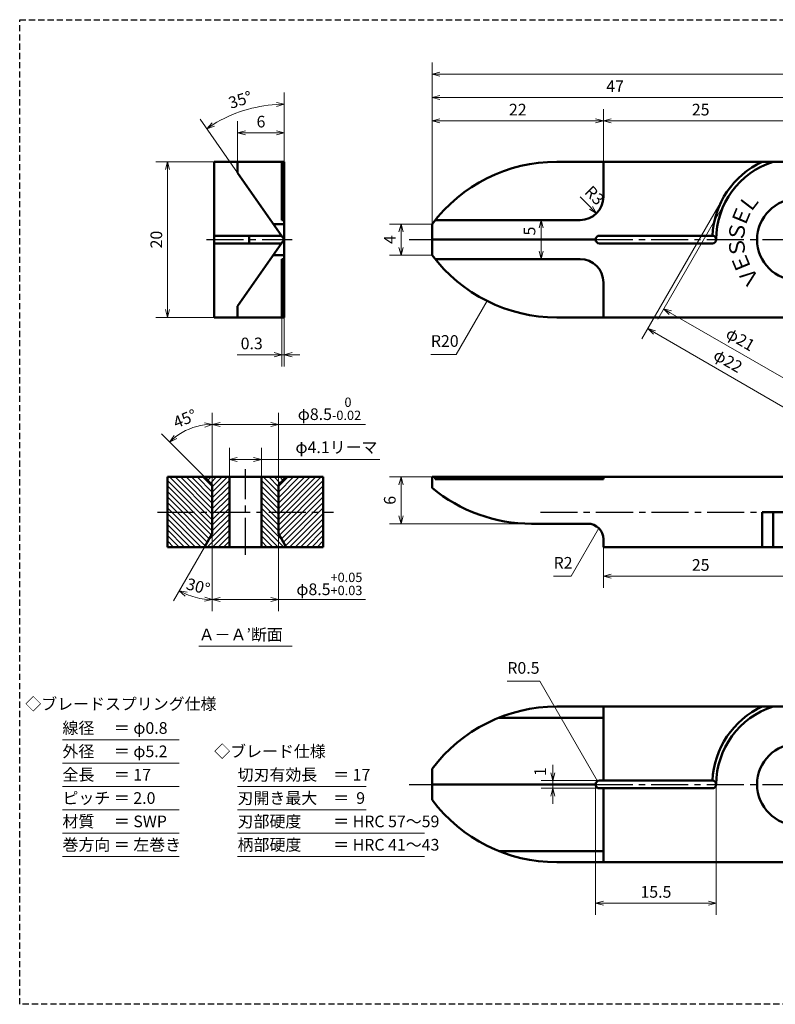
# Model space of a CAD drawing. Units: millimetres. Extents: x 5 to 205, y 17 to 144.
# Drawn here: x 5 to 102, y 17 to 144 of the extents above; entities that cross this region are included whole.
import ezdxf
from ezdxf.enums import TextEntityAlignment as Align

# ---------------------------------------------------------------- set-up
doc = ezdxf.new("R2010")
doc.units = ezdxf.units.MM
doc.header["$LTSCALE"] = 0.25
doc.linetypes.add('CENTER2', pattern=[28.575, 19.05, -3.175, 3.175, -3.175])
doc.linetypes.add('HIDDEN2', pattern=[4.7625, 3.175, -1.5875])
for name, color, linetype, lineweight in [('Center', 4, 'CENTER2', 30), ('Dimension', 3, 'Continuous', 20), ('Hatching', 7, 'Continuous', 15), ('Hidden', 4, 'HIDDEN2', 30), ('Line', 2, 'Continuous', 50), ('Text', 3, 'Continuous', 20)]:
    doc.layers.add(name, color=color, linetype=linetype, lineweight=lineweight)
doc.layers.get('0').off()
doc.styles.add('Gothic', font='txt')
doc.dimstyles.new('Vessel Engineering Original Dimensions$0', dxfattribs={"dimtxt": 1.5, "dimasz": 1, "dimexe": 1.5, "dimexo": 0, "dimgap": 0.5, "dimtad": 1, "dimdec": 3, "dimdsep": 46, "dimtxsty": 'Gothic', "dimblk": 'OPEN30', "dimcen": 0, "dimclrd": 256, "dimclre": 256, "dimclrt": 256, "dimadec": 3, "dimazin": 2, "dimtfac": 1, "dimtdec": 3, "dimtix": 1, "dimtmove": 1, "dimatfit": 3, "dimldrblk": 'OPEN30', "dimfxl": 1, "dimfrac": 2, "dimlwd": -1, "dimlwe": -1, "dimarcsym": 0})
doc.dimstyles.new('Vessel Engineering Original Dimensions$2', dxfattribs={"dimtxt": 1.5, "dimasz": 1, "dimexe": 1.5, "dimexo": 0, "dimgap": 0.5, "dimtad": 1, "dimtoh": 1, "dimdec": 3, "dimdsep": 46, "dimtxsty": 'Gothic', "dimblk": 'OPEN30', "dimcen": 0, "dimclrd": 256, "dimclre": 256, "dimclrt": 256, "dimadec": 3, "dimazin": 2, "dimtfac": 1, "dimtdec": 3, "dimtmove": 1, "dimatfit": 3, "dimldrblk": 'OPEN30', "dimfxl": 1, "dimfrac": 2, "dimlwd": -1, "dimlwe": -1, "dimarcsym": 0})
doc.dimstyles.new('Vessel Engineering Original Dimensions$4', dxfattribs={"dimtxt": 1.5, "dimasz": 1, "dimexe": 1.5, "dimexo": 0, "dimgap": 0.5, "dimtad": 1, "dimtoh": 1, "dimdec": 3, "dimdsep": 46, "dimtxsty": 'Gothic', "dimblk": 'OPEN30', "dimcen": 0, "dimclrd": 256, "dimclre": 256, "dimclrt": 256, "dimadec": 3, "dimazin": 2, "dimtfac": 1, "dimtdec": 3, "dimtmove": 0, "dimatfit": 2, "dimldrblk": 'OPEN30', "dimfxl": 1, "dimfrac": 2, "dimlwd": -1, "dimlwe": -1, "dimarcsym": 0})
doc.dimstyles.new('Vessel Engineering Original Dimensions$7', dxfattribs={"dimtxt": 1.5, "dimasz": 1, "dimexe": 1.5, "dimexo": 0, "dimgap": 0.5, "dimtad": 1, "dimdec": 3, "dimdsep": 46, "dimtxsty": 'Gothic', "dimblk": 'OPEN30', "dimcen": 0, "dimclrd": 256, "dimclre": 256, "dimclrt": 256, "dimadec": 3, "dimazin": 2, "dimtfac": 1, "dimtdec": 3, "dimtix": 1, "dimtmove": 1, "dimatfit": 3, "dimldrblk": 'OPEN30', "dimfxl": 1, "dimfrac": 2, "dimlwd": -1, "dimlwe": -1, "dimarcsym": 0})
pattern_1 = [(45, (0, 0), (-0.3535534, 0.3535534), [])]
pattern_2 = [(135, (68, 0), (0.3535534, 0.3535534), [])]

# ---------------------------------------------------------------- blocks, each defined once
blk = doc.blocks.new('_Open30')
at = {"color": 0, "linetype": 'ByBlock', "lineweight": -2}
for p, q in [((-1, 0.27), (0, 0)), ((0, 0), (-1, -0.27)), ((0, 0), (-1, 0))]:
    blk.add_line(p, q, dxfattribs=at)
blk = doc.blocks.new('*D4')
at = {"layer": 'Dimension'}
for p, q in [((58, 117.25), (52.5, 117.25)), ((54, 116.25), (54, 114.25)), ((58, 113.25), (52.5, 113.25))]:
    blk.add_line(p, q, dxfattribs=at)
for p, rotation in [((54, 117.25), 90), ((54, 113.25), 270)]:
    blk.add_blockref('_Open30', p, dxfattribs=dict(at, rotation=rotation))
at = {"layer": 'Dimension', "insert": (52.75, 115.25), "char_height": 1.5, "attachment_point": 5, "rotation": 90, "style": 'Gothic'}
blk.add_mtext('4', dxfattribs=at)
blk = doc.blocks.new('*D5')
at = {"layer": 'Dimension'}
blk.add_line((72, 116.75), (72, 113.75), dxfattribs=at)
for p, rotation in [((72, 117.75), 90), ((72, 112.75), 270)]:
    blk.add_blockref('_Open30', p, dxfattribs=dict(at, rotation=rotation))
at = {"layer": 'Dimension', "insert": (70.7, 116.34), "char_height": 1.5, "attachment_point": 5, "rotation": 90, "style": 'Gothic'}
blk.add_mtext('5', dxfattribs=at)
blk = doc.blocks.new('*D2')
at = {"layer": 'Dimension'}
for p, q in [((95.47, 120.75), (84.95, 102.51)), ((114.53, 109.75), (104, 91.51)), ((86.56, 103.31), (103.88, 93.31))]:
    blk.add_line(p, q, dxfattribs=at)
for p, rotation in [((85.7, 103.81), 149.9999999999999), ((104.75, 92.81), 329.9999999999999)]:
    blk.add_blockref('_Open30', p, dxfattribs=dict(at, rotation=rotation))
at = {"layer": 'Dimension', "insert": (95.91, 99.5), "char_height": 1.5, "attachment_point": 5, "rotation": 330, "style": 'Gothic'}
blk.add_mtext('φ22', dxfattribs=at)
blk = doc.blocks.new('*D11')
at = {"layer": 'Dimension'}
for p, q in [((30, 125.25), (22.5, 125.25)), ((24, 124.25), (24, 106.25)), ((30, 105.25), (22.5, 105.25))]:
    blk.add_line(p, q, dxfattribs=at)
for p, rotation in [((24, 125.25), 90), ((24, 105.25), 270)]:
    blk.add_blockref('_Open30', p, dxfattribs=dict(at, rotation=rotation))
at = {"layer": 'Dimension', "insert": (22.75, 115.25), "char_height": 1.5, "attachment_point": 5, "rotation": 90, "style": 'Gothic'}
blk.add_mtext('20', dxfattribs=at)
blk = doc.blocks.new('*D12')
at = {"layer": 'Dimension'}
for p, q in [((38.7, 105.25), (38.7, 98.96)), ((39, 105.25), (39, 98.96)), ((32.94, 100.46), (38.7, 100.46)), ((37.7, 100.46), (36.7, 100.46)), ((38.7, 100.46), (39, 100.46)), ((38.7, 100.46), (39, 100.46)), ((40, 100.46), (41, 100.46))]:
    blk.add_line(p, q, dxfattribs=at)
blk.add_blockref('_Open30', (38.7, 100.46), dxfattribs=at)
at = {"layer": 'Dimension', "rotation": 180}
blk.add_blockref('_Open30', (39, 100.46), dxfattribs=at)
at = {"layer": 'Dimension', "insert": (34.81, 101.71), "char_height": 1.5, "attachment_point": 5, "style": 'Gothic'}
blk.add_mtext('0.3', dxfattribs=at)
blk = doc.blocks.new('*D13')
at = {"layer": 'Dimension'}
for p, q in [((33, 125.25), (33, 130.46)), ((34, 128.96), (38, 128.96))]:
    blk.add_line(p, q, dxfattribs=at)
at = {"layer": 'Dimension', "rotation": 180}
blk.add_blockref('_Open30', (33, 128.96), dxfattribs=at)
at = {"layer": 'Dimension'}
blk.add_blockref('_Open30', (39, 128.96), dxfattribs=at)
at = {"layer": 'Dimension', "insert": (36, 130.21), "char_height": 1.5, "attachment_point": 5, "style": 'Gothic'}
blk.add_mtext('6', dxfattribs=at)
blk = doc.blocks.new('*D3')
at = {"layer": 'Dimension'}
for p, q in [((95.91, 120.5), (86.98, 105.04)), ((114.09, 110), (105.17, 94.54)), ((88.6, 105.84), (105.05, 96.34))]:
    blk.add_line(p, q, dxfattribs=at)
for p, rotation in [((87.73, 106.34), 149.9999999999999), ((105.92, 95.84), 329.9999999999999)]:
    blk.add_blockref('_Open30', p, dxfattribs=dict(at, rotation=rotation))
at = {"layer": 'Dimension', "insert": (97.51, 102.27), "char_height": 1.5, "attachment_point": 5, "rotation": 330, "style": 'Gothic'}
blk.add_mtext('φ21', dxfattribs=at)
blk = doc.blocks.new('*D19')
at = {"layer": 'Dimension'}
for p, q in [((31.95, 84.75), (31.95, 88.5)), ((36.05, 84.75), (36.05, 88.5)), ((32.95, 87), (35.05, 87)), ((51.26, 87), (36.05, 87))]:
    blk.add_line(p, q, dxfattribs=at)
at = {"layer": 'Dimension', "rotation": 180}
blk.add_blockref('_Open30', (31.95, 87), dxfattribs=at)
at = {"layer": 'Dimension'}
blk.add_blockref('_Open30', (36.05, 87), dxfattribs=at)
at = {"layer": 'Dimension', "insert": (45.7, 88.37), "char_height": 1.5, "attachment_point": 5, "style": 'Gothic'}
blk.add_mtext('φ4.1リーマ', dxfattribs=at)
blk = doc.blocks.new('*D21')
at = {"layer": 'Dimension'}
for p, q in [((80, 75.75), (80, 70.5)), ((105, 75), (105, 70.5)), ((81, 72), (104, 72))]:
    blk.add_line(p, q, dxfattribs=at)
at = {"layer": 'Dimension', "rotation": 180}
blk.add_blockref('_Open30', (80, 72), dxfattribs=at)
at = {"layer": 'Dimension'}
blk.add_blockref('_Open30', (105, 72), dxfattribs=at)
at = {"layer": 'Dimension', "insert": (92.5, 73.25), "char_height": 1.5, "attachment_point": 5, "style": 'Gothic'}
blk.add_mtext('25', dxfattribs=at)
blk = doc.blocks.new('*D22')
at = {"layer": 'Dimension'}
for p, q in [((58, 84.75), (52.5, 84.75)), ((54, 83.75), (54, 79.75)), ((70.76, 78.75), (52.5, 78.75))]:
    blk.add_line(p, q, dxfattribs=at)
for p, rotation in [((54, 84.75), 90), ((54, 78.75), 270)]:
    blk.add_blockref('_Open30', p, dxfattribs=dict(at, rotation=rotation))
at = {"layer": 'Dimension', "insert": (52.75, 81.75), "char_height": 1.5, "attachment_point": 5, "rotation": 90, "style": 'Gothic'}
blk.add_mtext('6', dxfattribs=at)
blk = doc.blocks.new('*D27')
at = {"layer": 'Dimension'}
for p, q in [((79, 45.25), (79, 28.5)), ((94.5, 45.25), (94.5, 28.5)), ((80, 30), (93.5, 30))]:
    blk.add_line(p, q, dxfattribs=at)
at = {"layer": 'Dimension', "rotation": 180}
blk.add_blockref('_Open30', (79, 30), dxfattribs=at)
at = {"layer": 'Dimension'}
blk.add_blockref('_Open30', (94.5, 30), dxfattribs=at)
at = {"layer": 'Dimension', "insert": (86.75, 31.25), "char_height": 1.5, "attachment_point": 5, "style": 'Gothic'}
blk.add_mtext('15.5', dxfattribs=at)
blk = doc.blocks.new('*D29')
at = {"layer": 'Dimension'}
for p, q in [((73.5, 46.75), (73.5, 47.75)), ((79.5, 45.75), (72, 45.75)), ((73.5, 45.75), (73.5, 44.75)), ((79.5, 44.75), (72, 44.75)), ((73.5, 43.75), (73.5, 42.75))]:
    blk.add_line(p, q, dxfattribs=at)
for p, rotation in [((73.5, 45.75), 270), ((73.5, 44.75), 90)]:
    blk.add_blockref('_Open30', p, dxfattribs=dict(at, rotation=rotation))
at = {"layer": 'Dimension', "insert": (72.08, 46.89), "char_height": 1.5, "attachment_point": 5, "rotation": 90, "style": 'Gothic'}
blk.add_mtext('1', dxfattribs=at)
blk = doc.blocks.new('*D30')
at = {"layer": 'Dimension'}
blk.add_line((81, 130.5), (104, 130.5), dxfattribs=at)
at = {"layer": 'Dimension', "rotation": 180}
blk.add_blockref('_Open30', (80, 130.5), dxfattribs=at)
at = {"layer": 'Dimension'}
blk.add_blockref('_Open30', (105, 130.5), dxfattribs=at)
at = {"layer": 'Dimension', "insert": (92.5, 131.75), "char_height": 1.5, "attachment_point": 5, "style": 'Gothic'}
blk.add_mtext('25', dxfattribs=at)
blk = doc.blocks.new('*D35')
at = {"layer": 'Dimension'}
for p, q in [((39, 125.25), (39, 134.13)), ((33, 123.82), (28.17, 130.72))]:
    blk.add_line(p, q, dxfattribs=at)
blk.add_arc((39, 115.25), 17.38, 93.2967, 121.7033, dxfattribs=at)
for p, rotation in [((39, 132.63), 1.648349971160601), ((29.03, 129.49), 213.3516500288394)]:
    blk.add_blockref('_Open30', p, dxfattribs=dict(at, rotation=rotation))
at = {"layer": 'Dimension', "insert": (33.4, 133.02), "char_height": 1.5, "attachment_point": 5, "rotation": 17.5, "style": 'Gothic'}
blk.add_mtext('35°', dxfattribs=at)
blk = doc.blocks.new('*D36')
at = {"layer": 'Dimension'}
for p, q in [((29.75, 83.75), (29.75, 93)), ((38.25, 83.75), (38.25, 93)), ((30.75, 91.5), (37.25, 91.5)), ((49.43, 91.5), (38.25, 91.5))]:
    blk.add_line(p, q, dxfattribs=at)
at = {"layer": 'Dimension', "rotation": 180}
blk.add_blockref('_Open30', (29.75, 91.5), dxfattribs=at)
at = {"layer": 'Dimension'}
blk.add_blockref('_Open30', (38.25, 91.5), dxfattribs=at)
at = {"layer": 'Dimension', "insert": (44.8, 93.51), "char_height": 1.5, "attachment_point": 5, "style": 'Gothic'}
blk.add_mtext('φ8.5{\\H1.200000;\\S 0^ -0.02;}', dxfattribs=at)
blk = doc.blocks.new('*D37')
at = {"layer": 'Dimension'}
blk.add_line((28.75, 84.75), (23.21, 90.29), dxfattribs=at)
blk.add_arc((29.75, 83.75), 7.75, 97.3982, 127.6018, dxfattribs=at)
for p, rotation in [((29.75, 91.5), 3.699112842448491), ((24.27, 89.23), 221.3008871575517)]:
    blk.add_blockref('_Open30', p, dxfattribs=dict(at, rotation=rotation))
at = {"layer": 'Dimension', "insert": (26.31, 92.06), "char_height": 1.5, "attachment_point": 5, "rotation": 22.5, "style": 'Gothic'}
blk.add_mtext('45°', dxfattribs=at)
blk = doc.blocks.new('*D38')
at = {"layer": 'Dimension'}
for p, q in [((29.75, 77.48), (29.75, 67.5)), ((38.25, 77.48), (38.25, 67.5)), ((30.75, 69), (37.25, 69)), ((49.42, 69), (38.25, 69))]:
    blk.add_line(p, q, dxfattribs=at)
at = {"layer": 'Dimension', "rotation": 180}
blk.add_blockref('_Open30', (29.75, 69), dxfattribs=at)
at = {"layer": 'Dimension'}
blk.add_blockref('_Open30', (38.25, 69), dxfattribs=at)
at = {"layer": 'Dimension', "insert": (44.79, 71.01), "char_height": 1.5, "attachment_point": 5, "style": 'Gothic'}
blk.add_mtext('φ8.5{\\H1.200000;\\S+0.05^ +0.03;}', dxfattribs=at)
blk = doc.blocks.new('*D39')
at = {"layer": 'Dimension'}
blk.add_line((28.75, 75.75), (24.76, 68.84), dxfattribs=at)
blk.add_arc((29.75, 77.48), 8.48, 246.7586, 263.2414, dxfattribs=at)
for p, rotation in [((25.51, 70.14), 153.3793225354909), ((29.75, 69), 356.620677464509)]:
    blk.add_blockref('_Open30', p, dxfattribs=dict(at, rotation=rotation))
at = {"layer": 'Dimension', "insert": (27.88, 70.5), "char_height": 1.5, "attachment_point": 5, "rotation": 345, "style": 'Gothic'}
blk.add_mtext('30°', dxfattribs=at)
blk = doc.blocks.new('*D42')
at = {"layer": 'Dimension'}
blk.add_line((77, 120.75), (78.41, 119.33), dxfattribs=at)
at = {"layer": 'Dimension', "rotation": 314.6687428794991}
blk.add_blockref('_Open30', (79.11, 118.62), dxfattribs=at)
at = {"layer": 'Dimension', "insert": (78.72, 120.79), "char_height": 1.5, "attachment_point": 5, "rotation": 314.6687, "style": 'Gothic'}
blk.add_mtext('R3', dxfattribs=at)
blk = doc.blocks.new('*D43')
at = {"layer": 'Dimension'}
for p, q in [((80, 125.25), (80, 132)), ((59, 130.5), (79, 130.5))]:
    blk.add_line(p, q, dxfattribs=at)
at = {"layer": 'Dimension', "rotation": 180}
blk.add_blockref('_Open30', (58, 130.5), dxfattribs=at)
at = {"layer": 'Dimension'}
blk.add_blockref('_Open30', (80, 130.5), dxfattribs=at)
at = {"layer": 'Dimension', "insert": (69, 131.75), "char_height": 1.5, "attachment_point": 5, "style": 'Gothic'}
blk.add_mtext('22', dxfattribs=at)
blk = doc.blocks.new('*D44')
at = {"layer": 'Dimension'}
for p, q in [((105, 125.84), (105, 135)), ((59, 133.5), (104, 133.5))]:
    blk.add_line(p, q, dxfattribs=at)
at = {"layer": 'Dimension', "rotation": 180}
blk.add_blockref('_Open30', (58, 133.5), dxfattribs=at)
at = {"layer": 'Dimension'}
blk.add_blockref('_Open30', (105, 133.5), dxfattribs=at)
at = {"layer": 'Dimension', "insert": (81.5, 134.75), "char_height": 1.5, "attachment_point": 5, "style": 'Gothic'}
blk.add_mtext('47', dxfattribs=at)
blk = doc.blocks.new('*D45')
at = {"layer": 'Dimension'}
for p, q in [((58, 117.25), (58, 138)), ((152, 116.75), (152, 138)), ((59, 136.5), (151, 136.5))]:
    blk.add_line(p, q, dxfattribs=at)
at = {"layer": 'Dimension', "rotation": 180}
blk.add_blockref('_Open30', (58, 136.5), dxfattribs=at)
at = {"layer": 'Dimension'}
blk.add_blockref('_Open30', (152, 136.5), dxfattribs=at)
at = {"layer": 'Dimension', "insert": (105, 137.75), "char_height": 1.5, "attachment_point": 5, "style": 'Gothic'}
blk.add_mtext('94', dxfattribs=at)

msp = doc.modelspace()

# ---------------------------------------------------------------- hatches: boundary and pattern name
at = {"layer": 'Hatching'}
h = msp.add_hatch(dxfattribs=at)
h.set_pattern_fill('_USER', color=256, scale=0.5, angle=45, style=0, pattern_type=0)
h.set_pattern_definition(pattern_2)
h.paths.add_polyline_path([(24, 84.75), (28.75, 84.75), (29.75, 83.75), (29.75, 80.25), (24, 80.25)])
h.paths.add_polyline_path([(24, 80.25), (29.75, 80.25), (29.75, 77.4821), (28.75, 75.75), (24, 75.75)])
h = msp.add_hatch(dxfattribs=at)
h.set_pattern_fill('_USER', color=256, scale=0.5, angle=45, style=0, pattern_type=0)
h.set_pattern_definition(pattern_1)
h.paths.add_polyline_path([(31.95, 84.75), (28.75, 84.75), (29.75, 83.75), (29.75, 80.25), (31.95, 80.25)])
h.paths.add_polyline_path([(31.95, 80.25), (29.75, 80.25), (29.75, 77.4821), (28.75, 75.75), (31.95, 75.75)])
h = msp.add_hatch(dxfattribs=at)
h.set_pattern_fill('_USER', color=256, scale=0.5, angle=45, style=0, pattern_type=0)
h.set_pattern_definition(pattern_2)
h.paths.add_polyline_path([(36.05, 84.75), (39.25, 84.75), (38.25, 83.75), (38.25, 80.25), (36.05, 80.25)])
h.paths.add_polyline_path([(36.05, 80.25), (38.25, 80.25), (38.25, 77.4821), (39.25, 75.75), (36.05, 75.75)])
h = msp.add_hatch(dxfattribs=at)
h.set_pattern_fill('_USER', color=256, scale=0.5, angle=45, style=0, pattern_type=0)
h.set_pattern_definition(pattern_1)
h.paths.add_polyline_path([(44, 84.75), (39.25, 84.75), (38.25, 83.75), (38.25, 80.25), (44, 80.25)])
h.paths.add_polyline_path([(44, 80.25), (38.25, 80.25), (38.25, 77.4821), (39.25, 75.75), (44, 75.75)])

# ---------------------------------------------------------------- linework, layer by layer
at = {"layer": 'Center'}
for p, q in [((29, 115.25), (40, 115.25)), ((55.0501, 115.25), (58, 115.25)), ((79, 115.25), (149, 115.25)), ((34, 74.75), (34, 85.75)), ((22.7147, 80.25), (45.3139, 80.25)), ((71.9057, 80.25), (100.4174, 80.25)), ((55.0501, 45.25), (58, 45.25)), ((79, 45.25), (149, 45.25))]:
    msp.add_line(p, q, dxfattribs=at)
at = {"layer": 'Hidden', "color": 2}
for p, q in [((5, 17), (5, 143.5)), ((5, 143.5), (205, 143.5))]:
    msp.add_line(p, q, dxfattribs=at)
at = {"layer": 'Hidden'}
msp.add_line((205, 17), (5, 17), dxfattribs=at)
at = {"layer": 'Line'}
for p, q in [((30, 105.25), (30, 125.25)), ((30, 125.25), (39, 125.25)), ((33, 123.8189), (33, 125.25)), ((38.7, 125.25), (38.7, 117.75)), ((39, 125.25), (39, 105.25)), ((74, 125.25), (105, 125.25)), ((80, 120.75), (80, 125.25)), ((39, 115.25), (33, 123.8189)), ((39, 117.75), (38.7, 117.75)), ((58.3875, 117.75), (77, 117.75)), ((37.5996, 117.25), (39, 117.25)), ((58, 117.25), (58, 113.25)), ((38.6499, 115.75), (30, 115.75)), ((39, 115.25), (33, 106.6811)), ((34.5, 114.75), (34.5, 115.75)), ((58, 115.25), (79, 115.25)), ((79, 115.25), (79, 115.25)), ((79, 115.25), (79, 115.25)), ((79.5, 115.75), (94, 115.75)), ((94.5, 115.25), (94.5, 115.25)), ((94.5, 115.25), (94.5, 115.25)), ((38.6499, 114.75), (30, 114.75)), ((79.5, 114.75), (94, 114.75)), ((37.5996, 113.25), (39, 113.25)), ((38.7, 105.25), (38.7, 112.75)), ((39, 112.75), (38.7, 112.75)), ((58.3875, 112.75), (77, 112.75)), ((80, 109.75), (80, 105.25)), ((33, 106.6811), (33, 105.25)), ((30, 105.25), (39, 105.25)), ((74, 105.25), (105, 105.25)), ((24, 84.75), (24, 75.75)), ((34, 84.75), (24, 84.75)), ((28.75, 84.75), (29.75, 83.75)), ((29.75, 77.4821), (29.75, 83.75)), ((31.95, 84.75), (31.95, 75.75)), ((34, 84.75), (44, 84.75)), ((36.05, 84.75), (36.05, 75.75)), ((39.25, 84.75), (38.25, 83.75)), ((38.25, 77.4821), (38.25, 83.75)), ((44, 84.75), (44, 75.75)), ((105, 84.75), (58, 84.75)), ((58, 84.75), (58, 83.3496)), ((58.3875, 84.75), (58.3875, 84.45)), ((58.3875, 84.45), (80, 84.45)), ((80, 84.75), (80, 84.45)), ((100.4174, 80.25), (100.4174, 75.75)), ((100.4174, 80.25), (109.5826, 80.25)), ((101.7984, 80.25), (101.7984, 75.75)), ((78, 78.75), (70.7604, 78.75)), ((28.75, 75.75), (29.75, 77.4821)), ((39.25, 75.75), (38.25, 77.4821)), ((80, 75.75), (80, 76.75)), ((24, 75.75), (34, 75.75)), ((44, 75.75), (34, 75.75)), ((105, 75.75), (80, 75.75)), ((74, 55.25), (105, 55.25)), ((80, 45.75), (80, 55.25)), ((66.5706, 53.8189), (80, 53.8189)), ((58, 47.25), (58, 43.25)), ((79.5, 45.75), (94, 45.75)), ((58, 45.25), (79, 45.25)), ((79, 45.25), (79, 45.25)), ((79, 45.25), (79, 45.25)), ((79.5, 44.75), (94, 44.75)), ((80, 44.75), (80, 35.25)), ((94.5, 45.25), (94.5, 45.25)), ((94.5, 45.25), (94.5, 45.25)), ((66.5706, 36.6811), (80, 36.6811)), ((74, 35.25), (105, 35.25))]:
    msp.add_line(p, q, dxfattribs=at)
for centre in [(105, 115.25), (105, 45.25)]:
    msp.add_circle(centre, 5.25, dxfattribs=at)
for centre, radius, start, end in [((74, 105.25), 20, 90, 143.130102), ((105, 115.25), 11, 114.619977, 177.395422), ((105, 115.25), 10.5, 107.75279, 180), ((77, 120.75), 3, 270, 0), ((79.5, 115.25), 0.5, 90, 270), ((94, 115.25), 0.5, 270, 90), ((74, 125.25), 20, 216.869898, 270), ((77, 109.75), 3, 0, 90), ((70.7604, 98.75), 20, 230.355753, 270.000001), ((78, 76.75), 2, 0, 90), ((74, 35.25), 20, 90, 143.130102), ((105, 45.25), 11, 114.619977, 177.395422), ((105, 45.25), 10.5, 107.75279, 180), ((79.5, 45.25), 0.5, 90, 270), ((94, 45.25), 0.5, 270, 90), ((74, 55.25), 20, 216.869898, 270)]:
    msp.add_arc(centre, radius, start, end, dxfattribs=at)
at = {"layer": 'Text'}
for p, q in [((28, 63), (40, 63)), ((10.5, 51), (25.5, 51)), ((10.5, 48), (25.5, 48)), ((10.5, 45), (25.5, 45)), ((33, 45), (49.5, 45)), ((10.5, 42), (25.5, 42)), ((33, 42), (49.5, 42)), ((10.5, 39), (25.5, 39)), ((33, 39), (57, 39)), ((10.5, 36), (25.5, 36)), ((33, 36), (57, 36))]:
    msp.add_line(p, q, dxfattribs=at)

# ---------------------------------------------------------------- texts
at = {"layer": 'Dimension', "char_height": 1.5, "attachment_point": 7, "style": 'Gothic'}
for s, insert in [('R20', (57.8317, 101)), ('R2', (73.6028, 72.5)), ('R0.5', (67.6553, 59))]:
    msp.add_mtext(s, dxfattribs=dict(at, insert=insert))
at = {"layer": 'Text', "style": 'Gothic'}
for s, rotation, p in [('Ｌ', 52.5, (98.7325, 120.0592)), ('Ｅ', 67.5, (97.7014, 118.2732)), ('Ｓ', 82.5, (97.1676, 116.2812)), ('Ｓ', 97.5, (97.1676, 114.2188)), ('Ｅ', 112.5, (97.7014, 112.2268)), ('Ｖ', 127.5, (98.7325, 110.4408))]:
    msp.add_text(s, height=2, rotation=rotation, dxfattribs=at).set_placement(p, align=Align.MIDDLE_CENTER)
for s, p in [('Ａ－Ａ’断面', (28, 64.5)), ('線径\u3000 ＝ φ0.8', (10.5, 52.5)), ('外径\u3000 ＝ φ5.2', (10.5, 49.5)), ('◇ブレード仕様', (30, 49.5)), ('全長\u3000 ＝ 17', (10.5, 46.5)), ('切刃有効長\u3000＝ 17', (33, 46.5)), ('ピッチ ＝ 2.0', (10.5, 43.5)), ('刃開き最大\u3000＝  9', (33, 43.5)), ('材質\u3000 ＝ SWP', (10.5, 40.5)), ('刃部硬度\u3000\u3000＝ HRC 57～59', (33, 40.5)), ('巻方向 ＝ 左巻き', (10.5, 37.5)), ('柄部硬度\u3000\u3000＝ HRC 41～43', (33, 37.5))]:
    msp.add_text(s, height=1.5, dxfattribs=at).set_placement(p, align=Align.MIDDLE_LEFT)
msp.add_text('◇ブレードスプリング仕様', height=1.5, dxfattribs=at).set_placement((18, 55.5915), align=Align.MIDDLE_CENTER)

# ---------------------------------------------------------------- dimensions: what is measured, and where the dimension line sits
at = {"layer": 'Dimension'}
for base, p1, p2, picture, middle in [((152, 136.5), (58, 117.25), (152, 116.75), '*D45', (105, 137.75)), ((105, 72), (80, 75.75), (105, 75), '*D21', (92.5, 73.25)), ((94.5, 30), (79, 45.25), (94.5, 45.25), '*D27', (86.75, 31.25))]:
    dim = msp.add_linear_dim(base=base, p1=p1, p2=p2, dimstyle='Vessel Engineering Original Dimensions$0', dxfattribs=at)
    dim.commit()
    dim.dimension.update_dxf_attribs({"geometry": picture, "text_midpoint": middle})
for base, p1, p2, override, picture, middle in [((105, 133.5), (58, 117.25), (105, 125.8425), {"dimse1": 1}, '*D44', (81.5, 134.75)), ((80, 130.5), (58, 117.25), (80, 125.25), {"dimse1": 1}, '*D43', (69, 131.75)), ((105, 130.5), (80, 125.25), (105, 125.8425), {"dimse1": 1, "dimse2": 1}, '*D30', (92.5, 131.75)), ((39, 128.9624), (33, 125.25), (39, 125.25), {"dimse2": 1}, '*D13', (36, 130.2124))]:
    dim = msp.add_linear_dim(base=base, p1=p1, p2=p2, dimstyle='Vessel Engineering Original Dimensions$0', override=override, dxfattribs=at)
    dim.commit()
    dim.dimension.update_dxf_attribs({"geometry": picture, "text_midpoint": middle})
dim = msp.add_angular_dim_2l(base=(35.485, 132.273), line1=((39, 125.25), (39, 105.25)), line2=((39, 115.25), (33, 123.8189)), dimstyle='Vessel Engineering Original Dimensions$2', dxfattribs=at)
dim.commit()
dim.dimension.update_dxf_attribs({"geometry": '*D35', "text_midpoint": (33.3972, 133.0198)})
for base, p1, p2, picture, middle in [((24, 105.25), (30, 125.25), (30, 105.25), '*D11', (22.75, 115.25)), ((54, 113.25), (58, 117.25), (58, 113.25), '*D4', (52.75, 115.25)), ((54, 78.75), (58, 84.75), (70.7604, 78.75), '*D22', (52.75, 81.75))]:
    dim = msp.add_linear_dim(base=base, p1=p1, p2=p2, angle=90, dimstyle='Vessel Engineering Original Dimensions$0', dxfattribs=at)
    dim.commit()
    dim.dimension.update_dxf_attribs({"geometry": picture, "text_midpoint": middle})
dim = msp.add_radius_dim(center=(77, 120.75), mpoint=(79.109, 118.6165), dimstyle='Vessel Engineering Original Dimensions$4', dxfattribs=at)
dim.commit()
dim.dimension.update_dxf_attribs({"geometry": '*D42', "text_midpoint": (77.8294, 119.911), "dimtype": 164})
for p1, p2, distance, text, picture, middle in [((95.4737, 120.75), (114.5263, 109.75), -19.5565, 'φ22', '*D2', (95.9077, 99.5016)), ((95.9067, 120.5), (114.0933, 110), -16.3555, 'φ21', '*D3', (97.5082, 102.2737))]:
    dim = msp.add_aligned_dim(p1=p1, p2=p2, distance=distance, text=text, dimstyle='Vessel Engineering Original Dimensions$0', dxfattribs=at)
    dim.commit()
    dim.dimension.update_dxf_attribs({"geometry": picture, "text_midpoint": middle})
dim = msp.add_linear_dim(base=(72, 112.75), p1=(77, 117.75), p2=(77, 112.75), angle=90, dimstyle='Vessel Engineering Original Dimensions$0', override={"dimse1": 1, "dimse2": 1}, dxfattribs=at)
dim.commit()
dim.dimension.update_dxf_attribs({"geometry": '*D5', "text_midpoint": (71.9534, 116.3442), "dimtype": 160})
dim = msp.add_linear_dim(base=(39, 100.4624), p1=(38.7, 105.25), p2=(39, 105.25), dimstyle='Vessel Engineering Original Dimensions$0', dxfattribs=at)
dim.commit()
dim.dimension.update_dxf_attribs({"geometry": '*D12', "text_midpoint": (34.814, 100.4141), "dimtype": 160})
for base, p1, p2, override, picture, middle in [((38.25, 91.5), (29.75, 83.75), (38.25, 83.75), {"dimgap": 0.5, "dimtol": 1, "dimlim": 0, "dimtp": 0, "dimtm": 0.02, "dimtfac": 0.8}, '*D36', (44.8032, 91.3014)), ((38.25, 69), (29.75, 77.4821), (38.25, 77.4821), {"dimgap": 0.5, "dimtol": 1, "dimlim": 0, "dimtp": 0.05, "dimtm": -0.03, "dimtfac": 0.8}, '*D38', (44.7945, 69.0688))]:
    dim = msp.add_linear_dim(base=base, p1=p1, p2=p2, text='φ<>', dimstyle='Vessel Engineering Original Dimensions$0', override=override, dxfattribs=at)
    dim.commit()
    dim.dimension.update_dxf_attribs({"geometry": picture, "text_midpoint": middle, "dimtype": 160})
for base, line1, line2, override, picture, middle in [((27.7442, 91.2358), ((28.75, 84.75), (29.75, 83.75)), ((29.75, 77.4821), (29.75, 83.75)), {"dimse1": 1}, '*D37', (26.3059, 92.0648)), ((26.84887, 69.51127), ((28.75, 75.75), (29.75, 77.48205)), ((29.75, 77.48205), (29.75, 83.75)), {"dimse1": 1, "dimtix": 1}, '*D39', (27.87814, 70.49616))]:
    dim = msp.add_angular_dim_2l(base=base, line1=line1, line2=line2, dimstyle='Vessel Engineering Original Dimensions$2', override=override, dxfattribs=at)
    dim.commit()
    dim.dimension.update_dxf_attribs({"geometry": picture, "text_midpoint": middle})
dim = msp.add_linear_dim(base=(36.05, 87), p1=(31.95, 84.75), p2=(36.05, 84.75), text='φ4.1リーマ', dimstyle='Vessel Engineering Original Dimensions$0', dxfattribs=at)
dim.commit()
dim.dimension.update_dxf_attribs({"geometry": '*D19', "text_midpoint": (45.7009, 87.2398), "dimtype": 160})
dim = msp.add_linear_dim(base=(73.5, 44.75), p1=(79.5, 45.75), p2=(79.5, 44.75), angle=90, dimstyle='Vessel Engineering Original Dimensions$0', dxfattribs=at)
dim.commit()
dim.dimension.update_dxf_attribs({"geometry": '*D29', "text_midpoint": (73.3336, 46.8915), "dimtype": 160})

# ---------------------------------------------------------------- leaders
at = {"layer": 'Dimension', "annotation_type": 0, "has_hookline": 1, "hookline_direction": 1}
for points, text_width in [([(65.0557, 107.3615), (61.0943, 100.5), (61.088, 100.5)], 2.7563), ([(79.4142, 78.1642), (75.8553, 72), (75.8541, 72)], 1.7513), ([(79.25, 45.683), (71.8501, 58.5), (71.8482, 58.5)], 3.6929)]:
    msp.add_leader(points, dimstyle='Vessel Engineering Original Dimensions$7', override={"dimgap": 0.5, "dimtad": 1}, dxfattribs=dict(at, text_width=text_width))

doc.saveas('drawing.dxf')
